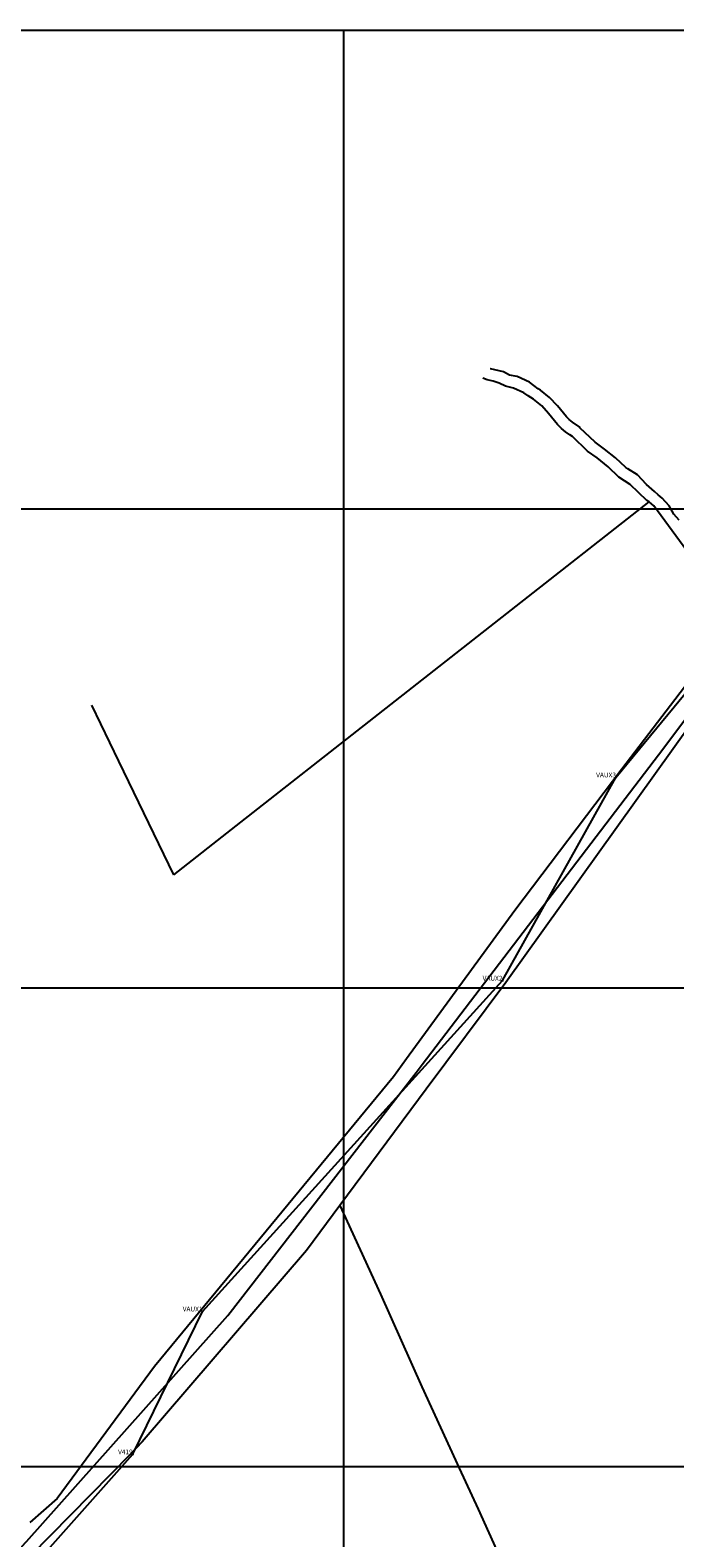
# Model space of a CAD drawing. Units: millimetres. Extents: x 600650 to 610402, y 101709 to 112076.
# Drawn here: x 608369 to 608638, y 111370 to 112000 of the extents above; entities that cross this region are included whole.
import ezdxf
from ezdxf.enums import TextEntityAlignment as Align

# ---------------------------------------------------------------- set-up
doc = ezdxf.new("R2010")
doc.units = ezdxf.units.MM
for name, color, linetype in [('1002', 240, 'Continuous'), ('1400', 7, 'Continuous'), ('3300', 7, 'Continuous'), ('4091', 41, 'Continuous'), ('POLIGONAL', 2, 'Continuous'), ('RETICULA', 23, 'Continuous')]:
    doc.layers.add(name, color=color, linetype=linetype)
doc.styles.get("Standard").update_dxf_attribs({"font": 'erasn.ttf'})

msp = doc.modelspace()

# ---------------------------------------------------------------- linework, layer by layer
at = {"layer": '1002'}
for points in [[(608627.67, 111802.974), (608626.77, 111803.575), (608619.675, 111810.18), (608615.077, 111813.283), (608610.579, 111817.586), (608605.982, 111821.289), (608601.984, 111824.191), (608595.688, 111830.195), (608594.588, 111830.996), (608592.789, 111832.197), (608591.09, 111833.598), (608589.391, 111835.3), (608585.694, 111839.902), (608582.796, 111843.004), (608579.398, 111845.906), (608577.099, 111847.308), (608575.4, 111848.509), (608571.101, 111850.512), (608567.701, 111851.314), (608565.102, 111852.516), (608562.603, 111853.317), (608560.003, 111853.919), (608558.265, 111854.579)], [(608640.265, 111795.266), (608637.966, 111797.868), (608635.969, 111801.269), (608633.071, 111804.471), (608631.372, 111805.872), (608629.973, 111807.273), (608626.575, 111810.175), (608622.777, 111814.178), (608618.779, 111816.78), (608617.979, 111817.281), (608613.682, 111821.284), (608609.084, 111824.987), (608605.086, 111827.889), (608598.79, 111833.893), (608598.79, 111834.193), (608595.692, 111836.195), (608594.292, 111837.296), (608593.093, 111838.497), (608589.396, 111843), (608585.998, 111846.502), (608582.3, 111849.604), (608581.401, 111850.205), (608577.703, 111853.007), (608572.604, 111855.311), (608569.404, 111855.913), (608566.805, 111857.314), (608561.406, 111858.518), (608561.321, 111858.555)], [(608662.736, 111752.151), (608662.237, 111753.252), (608661.038, 111754.953), (608658.241, 111759.554), (608652.249, 111770.758), (608649.652, 111775.26), (608645.355, 111780.463), (608643.356, 111782.464), (608629.669, 111801.273), (608627.67, 111802.974)]]:
    msp.add_lwpolyline(points, dxfattribs=at)
at = {"layer": '1400'}
msp.add_lwpolyline([(608166.338, 111144.477), (608353.375, 111352.654), (608364.783, 111365.447), (608367.385, 111368.345), (608367.685, 111368.645), (608451.747, 111463.09), (608530.413, 111564.538), (608532.916, 111567.937), (608631.6, 111697.272), (608666.731, 111744.149), (608667.933, 111746.148), (608669.634, 111748.147)], dxfattribs=at)
at = {"layer": '3300'}
for points in [[(608406.199, 111694.62), (608395.014, 111718.027)], [(608429.268, 111647.105), (608406.199, 111694.62)]]:
    msp.add_lwpolyline(points, dxfattribs=at)
at = {"layer": '4091'}
for points in [[(608429.268, 111647.105), (608455.281, 111667.687), (608627.67, 111802.974)], [(608662.736, 111752.151), (608616.197, 111691.282), (608571.558, 111632.211), (608526.417, 111570.241), (608520.912, 111562.844), (608421.133, 111441.71), (608380.497, 111386.636), (608369.09, 111376.644)], [(608668.53, 111742.948), (608567.838, 111602.214), (608534.609, 111557.635), (608498.577, 111509.059)], [(608498.577, 111509.059), (608484.565, 111490.268), (608416.012, 111410.313), (608411.109, 111405.116), (608369.381, 111362.644)], [(608498.577, 111509.059), (608515.453, 111471.948), (608532.827, 111433.337), (608548.305, 111399.326), (608556.294, 111382.221), (608575.366, 111339.909), (608590.744, 111306.199), (608609.317, 111265.286), (608631.585, 111216.172)]]:
    msp.add_lwpolyline(points, dxfattribs=at)
at = {"layer": 'POLIGONAL'}
msp.add_lwpolyline([(608312.675, 111293.508), (608412.056, 111405.093), (608441.192, 111464.778), (608566.417, 111602.969), (608613.819, 111687.846), (608664.428, 111749.288), (608701.524, 111708.507), (608809.753, 111734.8), (608931.897, 111532.473), (608734.51, 111321.358), (608545.738, 111119.398), (608311.7, 110879.083), (608154.262, 110759.094), (608076.174, 110719.352)], dxfattribs=at)
at = {"layer": 'POLIGONAL', "const_width": 0.5}
for points in [[(608613.569, 111687.846, 1), (608614.069, 111687.846, 1)], [(608566.167, 111602.969, 1), (608566.667, 111602.969, 1)], [(608440.942, 111464.778, 1), (608441.442, 111464.778, 1)], [(608411.806, 111405.093, 1), (608412.306, 111405.093, 1)]]:
    msp.add_lwpolyline(points, format="xyb", close=True, dxfattribs=at)
at = {"layer": 'RETICULA'}
for p, q in [((606100, 112000), (609900, 112000)), ((608500, 112000), (608500, 106000)), ((606100, 111800), (609900, 111800)), ((606100, 111600), (609900, 111600)), ((606100, 111400), (609900, 111400))]:
    msp.add_line(p, q, dxfattribs=at)

# ---------------------------------------------------------------- texts
at = {"layer": 'POLIGONAL'}
for s, p in [('VAUX3', (608613.819, 111687.846)), ('VAUX2', (608566.417, 111602.969)), ('VAUX1', (608441.192, 111464.778)), ('V419', (608412.056, 111405.093))]:
    msp.add_text(s, height=2, dxfattribs=at).set_placement(p, align=Align.RIGHT)

doc.saveas('drawing.dxf')
